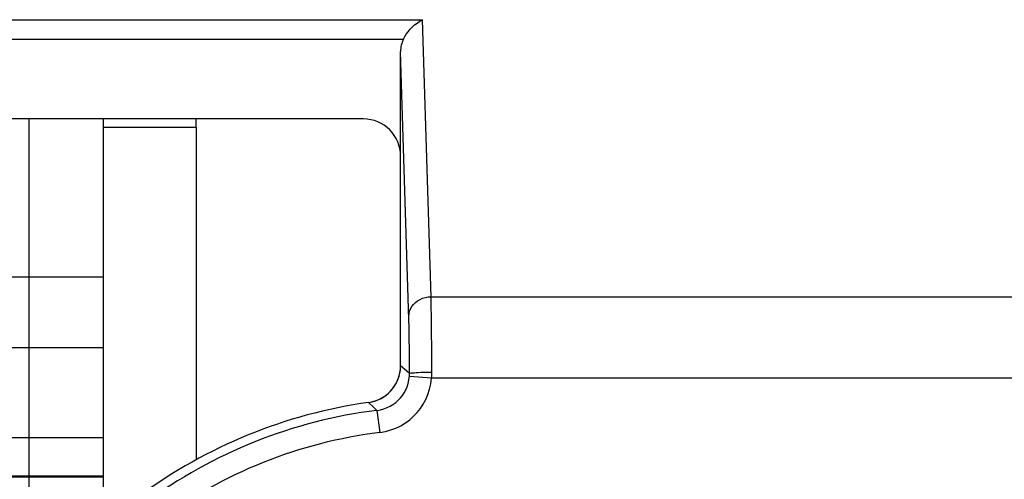
# Model space of a CAD drawing. Units: millimetres. Extents: x -27.9 to 16.9, y 63.4 to 112.5.
# Drawn here: x -10.8 to -5.5, y 100.8 to 103.2 of the extents above; entities that cross this region are included whole.
import ezdxf

# ---------------------------------------------------------------- set-up
doc = ezdxf.new("R2010")
doc.units = ezdxf.units.MM
doc.header["$LTSCALE"] = 16.335
doc.layers.get('0').update_dxf_attribs({"linetype": 'CONTINUOUS'})
for name, color, linetype in [('ASSI', 7, 'CONTINUOUS'), ('CURVE', 7, 'CONTINUOUS'), ('RACCORDO', 7, 'CONTINUOUS')]:
    doc.layers.add(name, color=color, linetype=linetype)

msp = doc.modelspace()

# ---------------------------------------------------------------- linework, layer by layer
at = {"color": 7, "linetype": 'CONTINUOUS'}
for p, q in [((-10.3161, 100.5723), (-10.3161, 102.7135)), ((-9.8161, 102.6701), (-9.8161, 102.7135)), ((-10.3161, 101.8615), (-11.1161, 101.8615)), ((-10.3161, 101.4815), (-11.1161, 101.4815)), ((-10.3161, 100.9985), (-11.1161, 100.9985))]:
    msp.add_line(p, q, dxfattribs=at)
at = {"color": 250, "linetype": 'CONTINUOUS'}
for p, q in [((-10.3161, 102.6701), (-9.8161, 102.6701)), ((-10.3161, 100.7921), (-11.1161, 100.7921)), ((-10.3161, 100.7867), (-11.1161, 100.7867))]:
    msp.add_line(p, q, dxfattribs=at)
at = {"layer": 'ASSI', "color": 250, "linetype": 'CONTINUOUS'}
for p, q in [((-12.834, 103.2479), (-8.5982, 103.2479)), ((-8.5517, 101.7567), (-8.5982, 103.2479)), ((-12.7309, 103.1432), (-8.7013, 103.1432)), ((-8.6712, 101.6339), (-8.7161, 103.0772)), ((-8.5507, 101.7072), (-8.5517, 101.7567)), ((-8.5517, 101.7567), (-2.3805, 101.7567)), ((-8.5499, 101.6469), (-8.5507, 101.7072)), ((-8.6703, 101.5924), (-8.6712, 101.6339)), ((-8.5493, 101.5786), (-8.5499, 101.6469)), ((-8.6696, 101.5431), (-8.6703, 101.5924)), ((-8.5486, 101.4682), (-8.5493, 101.5786)), ((-8.6688, 101.4614), (-8.6696, 101.5431)), ((-8.6684, 101.374), (-8.6688, 101.4614)), ((-8.5483, 101.3513), (-8.5486, 101.4682)), ((-8.6834, 101.3572), (-8.7161, 101.3858)), ((-8.6683, 101.3439), (-8.6834, 101.3572)), ((-8.6688, 101.3292), (-8.5492, 101.3205)), ((-8.5492, 101.3205), (-2.383, 101.3205)), ((-8.8626, 101.1634), (-8.8885, 101.1877)), ((-8.8436, 101.1454), (-8.8626, 101.1634)), ((-8.8436, 101.1454), (-8.8288, 101.0264))]:
    msp.add_line(p, q, dxfattribs=at)
at = {"layer": 'ASSI', "color": 7, "linetype": 'CONTINUOUS'}
for p, q in [((-8.7161, 101.3858), (-8.7161, 103.0772)), ((-8.9161, 102.7135), (-12.5161, 102.7135)), ((-9.8161, 102.6701), (-9.8161, 100.8788)), ((-8.8885, 101.1877), (-8.8698, 101.1912))]:
    msp.add_line(p, q, dxfattribs=at)
for points in [[(-8.7013, 103.1432), (-8.6941, 103.1568), (-8.6857, 103.1703), (-8.676, 103.1834), (-8.6653, 103.1961), (-8.6536, 103.2082), (-8.641, 103.2196), (-8.6274, 103.2301), (-8.613, 103.2396), (-8.5982, 103.2479)], [(-8.7197, 101.348), (-8.717, 101.3668), (-8.7161, 101.3858)], [(-8.8698, 101.1912), (-8.8516, 101.1965), (-8.8338, 101.2035), (-8.8168, 101.2122), (-8.8006, 101.2225), (-8.7855, 101.2343), (-8.7717, 101.2475), (-8.7592, 101.2618), (-8.7481, 101.2774), (-8.7385, 101.2939), (-8.7305, 101.3114), (-8.7242, 101.3295), (-8.7197, 101.348)]]:
    msp.add_lwpolyline(points, dxfattribs=at)
at = {"layer": 'ASSI', "color": 250, "linetype": 'CONTINUOUS'}
for points in [[(-8.6717, 101.652), (-8.6705, 101.6656), (-8.6674, 101.679), (-8.6623, 101.6919), (-8.6553, 101.7041), (-8.6465, 101.7155), (-8.6362, 101.7258), (-8.6244, 101.7348), (-8.6114, 101.7424), (-8.5974, 101.7485), (-8.5826, 101.753), (-8.5673, 101.7557), (-8.5517, 101.7567)], [(-8.6688, 101.3293), (-8.6687, 101.3309), (-8.6686, 101.3325), (-8.6685, 101.3341), (-8.6685, 101.3357), (-8.6684, 101.3374), (-8.6684, 101.339), (-8.6683, 101.3406), (-8.6683, 101.3423), (-8.6684, 101.374)], [(-8.6683, 101.3439), (-8.667, 101.3448), (-8.6638, 101.3458), (-8.6586, 101.3467), (-8.6515, 101.3475), (-8.6428, 101.3483), (-8.6324, 101.3491), (-8.6207, 101.3497), (-8.6077, 101.3502), (-8.5938, 101.3507), (-8.579, 101.351), (-8.5638, 101.3512), (-8.5483, 101.3513)], [(-8.5492, 101.3205), (-8.549, 101.3239), (-8.5488, 101.3273), (-8.5487, 101.3307), (-8.5486, 101.3341), (-8.5485, 101.3376), (-8.5484, 101.341), (-8.5484, 101.3444), (-8.5483, 101.3478), (-8.5483, 101.3513)], [(-8.8436, 101.1454), (-8.8247, 101.1487), (-8.8065, 101.1537), (-8.7891, 101.1602), (-8.7726, 101.1683), (-8.7571, 101.1777), (-8.7426, 101.1883), (-8.7295, 101.1999), (-8.7175, 101.2124), (-8.7066, 101.2261), (-8.6969, 101.2407), (-8.6885, 101.2562), (-8.6813, 101.2729), (-8.6755, 101.2908), (-8.6712, 101.3096), (-8.6688, 101.3293)], [(-8.8288, 101.0264), (-8.7983, 101.0319), (-8.7692, 101.0398), (-8.7416, 101.0501), (-8.7153, 101.0629), (-8.6904, 101.078), (-8.6673, 101.0949), (-8.6462, 101.1134), (-8.627, 101.1336), (-8.6097, 101.1554), (-8.5941, 101.1788), (-8.5805, 101.2037), (-8.5691, 101.2303), (-8.5602, 101.2587), (-8.5535, 101.2887), (-8.5492, 101.3205)]]:
    msp.add_lwpolyline(points, dxfattribs=at)
at = {"layer": 'ASSI', "color": 7, "linetype": 'CONTINUOUS'}
msp.add_arc((-8.5161, 98.5135), 2.7, 97.9276, 126.4837, dxfattribs=at)
at = {"layer": 'ASSI', "color": 250, "linetype": 'CONTINUOUS'}
for radius in [2.6522, 2.5322]:
    msp.add_arc((-8.5161, 98.5135), radius, 97.0924, 126.4837, dxfattribs=at)
at = {"layer": 'ASSI', "color": 7, "linetype": 'CONTINUOUS'}
for centre, major_axis, ratio, start_param, end_param in [((-8.5961, 103.076), (-0.0043, 0.1375), 0.872405, 1.033122, 1.535083), ((-8.9161, 102.5135), (0.1415, 0.1415), 0.999695, -0.785246, 0.785246)]:
    msp.add_ellipse(centre, major_axis=major_axis, ratio=ratio, start_param=start_param, end_param=end_param, dxfattribs=at)
at = {"layer": 'CURVE', "color": 7, "linetype": 'CONTINUOUS'}
msp.add_line((-10.7161, 100.4884), (-10.7161, 102.7137), dxfattribs=at)
at = {"layer": 'RACCORDO', "color": 250, "linetype": 'CONTINUOUS'}
for p, q in [((-12.834, 103.2479), (-8.5982, 103.2479)), ((-8.5517, 101.7567), (-8.5982, 103.2479)), ((-12.7309, 103.1432), (-8.7013, 103.1432)), ((-8.6712, 101.6339), (-8.7161, 103.0772)), ((-8.5507, 101.7072), (-8.5517, 101.7567)), ((-8.5517, 101.7567), (-2.3805, 101.7567)), ((-8.5499, 101.6469), (-8.5507, 101.7072)), ((-8.6703, 101.5924), (-8.6712, 101.6339)), ((-8.5493, 101.5786), (-8.5499, 101.6469)), ((-8.6696, 101.5431), (-8.6703, 101.5924)), ((-8.5486, 101.4682), (-8.5493, 101.5786)), ((-8.6688, 101.4614), (-8.6696, 101.5431)), ((-8.6684, 101.374), (-8.6688, 101.4614)), ((-8.5483, 101.3513), (-8.5486, 101.4682)), ((-8.6834, 101.3572), (-8.7161, 101.3858)), ((-8.6683, 101.3439), (-8.6834, 101.3572)), ((-8.6688, 101.3292), (-8.5492, 101.3205)), ((-8.5492, 101.3205), (-2.383, 101.3205)), ((-8.8626, 101.1634), (-8.8885, 101.1877)), ((-8.8436, 101.1454), (-8.8626, 101.1634)), ((-8.8436, 101.1454), (-8.8288, 101.0264))]:
    msp.add_line(p, q, dxfattribs=at)
at = {"layer": 'RACCORDO', "color": 7, "linetype": 'CONTINUOUS'}
for p, q in [((-8.7161, 101.3858), (-8.7161, 103.0772)), ((-8.9161, 102.7135), (-12.5161, 102.7135))]:
    msp.add_line(p, q, dxfattribs=at)
for points in [[(-8.7013, 103.1432), (-8.6941, 103.1568), (-8.6857, 103.1703), (-8.676, 103.1834), (-8.6653, 103.1961), (-8.6536, 103.2082), (-8.641, 103.2196), (-8.6274, 103.2301), (-8.613, 103.2396), (-8.5982, 103.2479)], [(-8.8885, 101.1877), (-8.8653, 101.1924), (-8.8427, 101.1998), (-8.8211, 101.2098), (-8.8007, 101.2225), (-8.782, 101.2375), (-8.7652, 101.2546), (-8.7506, 101.2735), (-8.7384, 101.2941), (-8.7287, 101.3159), (-8.7217, 101.3386), (-8.7175, 101.3621), (-8.7161, 101.3858)]]:
    msp.add_lwpolyline(points, dxfattribs=at)
at = {"layer": 'RACCORDO', "color": 250, "linetype": 'CONTINUOUS'}
for points in [[(-8.6717, 101.652), (-8.6705, 101.6656), (-8.6674, 101.679), (-8.6623, 101.6919), (-8.6553, 101.7041), (-8.6465, 101.7155), (-8.6362, 101.7258), (-8.6244, 101.7348), (-8.6114, 101.7424), (-8.5974, 101.7485), (-8.5826, 101.753), (-8.5673, 101.7557), (-8.5517, 101.7567)], [(-8.6688, 101.3293), (-8.6687, 101.3309), (-8.6686, 101.3325), (-8.6685, 101.3341), (-8.6685, 101.3357), (-8.6684, 101.3374), (-8.6684, 101.339), (-8.6683, 101.3406), (-8.6683, 101.3423), (-8.6684, 101.374)], [(-8.6683, 101.3439), (-8.667, 101.3448), (-8.6638, 101.3458), (-8.6586, 101.3467), (-8.6515, 101.3475), (-8.6428, 101.3483), (-8.6324, 101.3491), (-8.6207, 101.3497), (-8.6077, 101.3502), (-8.5938, 101.3507), (-8.579, 101.351), (-8.5638, 101.3512), (-8.5483, 101.3513)], [(-8.5492, 101.3205), (-8.549, 101.3239), (-8.5488, 101.3273), (-8.5487, 101.3307), (-8.5486, 101.3341), (-8.5485, 101.3376), (-8.5484, 101.341), (-8.5484, 101.3444), (-8.5483, 101.3478), (-8.5483, 101.3513)], [(-8.8436, 101.1454), (-8.8247, 101.1487), (-8.8065, 101.1537), (-8.7891, 101.1602), (-8.7726, 101.1683), (-8.7571, 101.1777), (-8.7426, 101.1883), (-8.7295, 101.1999), (-8.7175, 101.2124), (-8.7066, 101.2261), (-8.6969, 101.2407), (-8.6885, 101.2562), (-8.6813, 101.2729), (-8.6755, 101.2908), (-8.6712, 101.3096), (-8.6688, 101.3293)], [(-8.8288, 101.0264), (-8.7983, 101.0319), (-8.7692, 101.0398), (-8.7416, 101.0501), (-8.7153, 101.0629), (-8.6904, 101.078), (-8.6673, 101.0949), (-8.6462, 101.1134), (-8.627, 101.1336), (-8.6097, 101.1554), (-8.5941, 101.1788), (-8.5805, 101.2037), (-8.5691, 101.2303), (-8.5602, 101.2587), (-8.5535, 101.2887), (-8.5492, 101.3205)]]:
    msp.add_lwpolyline(points, dxfattribs=at)
at = {"layer": 'RACCORDO', "color": 7, "linetype": 'CONTINUOUS'}
msp.add_arc((-8.5161, 98.5135), 2.7, 97.9276, 126.4837, dxfattribs=at)
at = {"layer": 'RACCORDO', "color": 250, "linetype": 'CONTINUOUS'}
for radius in [2.6522, 2.5322]:
    msp.add_arc((-8.5161, 98.5135), radius, 97.0924, 126.4837, dxfattribs=at)
at = {"layer": 'RACCORDO', "color": 7, "linetype": 'CONTINUOUS'}
for centre, major_axis, ratio, start_param, end_param in [((-8.5961, 103.076), (-0.0043, 0.1375), 0.872405, 1.033122, 1.535083), ((-8.9161, 102.5135), (0.1415, 0.1415), 0.999695, -0.785246, 0.785246)]:
    msp.add_ellipse(centre, major_axis=major_axis, ratio=ratio, start_param=start_param, end_param=end_param, dxfattribs=at)

doc.saveas('drawing.dxf')
